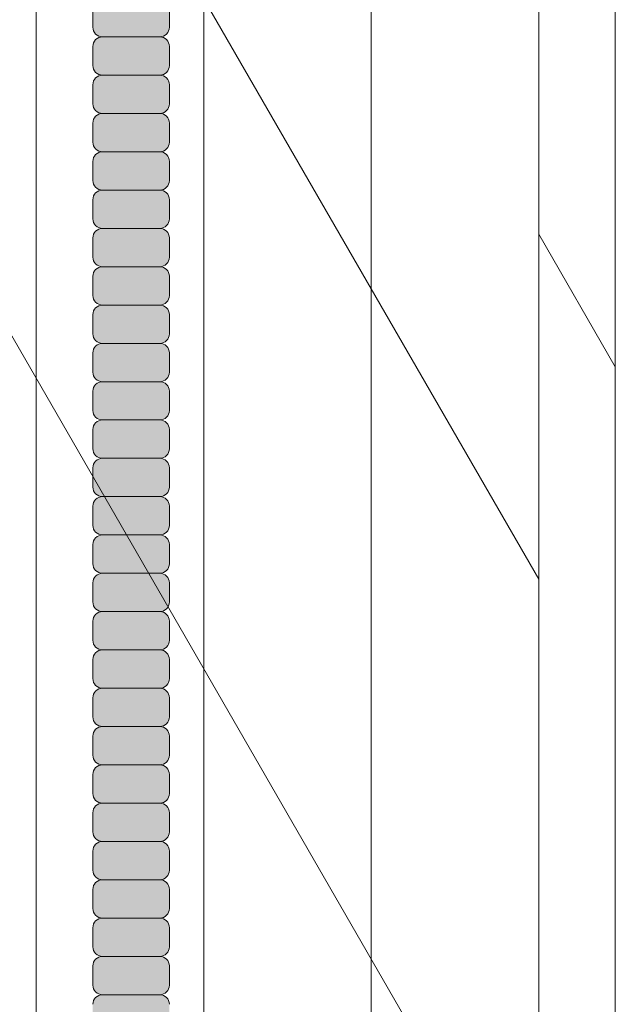
# Model space of a CAD drawing. Units: inches. Extents: x 2 to 891, y -14 to 291.
# Drawn here: x 369 to 373, y 230 to 237 of the extents above; entities that cross this region are included whole.
import ezdxf

# ---------------------------------------------------------------- set-up
doc = ezdxf.new("R2010")
doc.units = ezdxf.units.IN
doc.header["$LTSCALE"] = 0.375
doc.header["$MEASUREMENT"] = 0
doc.layers.add('FILL1', color=254, linetype='Continuous')
doc.layers.add('OBJECT', color=7, linetype='Continuous', lineweight=0)

# ---------------------------------------------------------------- blocks, each defined once
blk = doc.blocks.new('ACXSYM1001 ISO')
at = {"layer": 'FILL1'}
h = blk.add_hatch(color=256, dxfattribs=at)
h.paths.add_polyline_path([(1.2657, 47.3098, 0.414214), (1.3282, 47.3723), (1.3282, 47.4973, 0.414214), (1.2657, 47.5598), (0.8907, 47.5598, 0.414214), (0.8282, 47.4973), (0.8282, 47.3723, 0.414214), (0.8907, 47.3098)])
h.paths.add_polyline_path([(0.8907, 47.8098, 0.414214), (0.8282, 47.7473), (0.8282, 47.6223, 0.414214), (0.8907, 47.5598), (1.2657, 47.5598, 0.414214), (1.3282, 47.6223), (1.3282, 47.7473, 0.414214), (1.2657, 47.8098)])
h.paths.add_polyline_path([(1.2657, 47.8098, 0.414214), (1.3282, 47.8723), (1.3282, 47.9973, 0.414214), (1.2657, 48.0598), (0.8907, 48.0598, 0.414214), (0.8282, 47.9973), (0.8282, 47.8723, 0.414214), (0.8907, 47.8098)])
h.paths.add_polyline_path([(1.2657, 48.0598, 0.414214), (1.3282, 48.1223), (1.3282, 48.2473, 0.414214), (1.2657, 48.3098), (0.8907, 48.3098, 0.414214), (0.8282, 48.2473), (0.8282, 48.1223, 0.414214), (0.8907, 48.0598)])
h.paths.add_polyline_path([(1.2657, 48.3098, 0.414214), (1.3282, 48.3723), (1.3282, 48.4973, 0.414214), (1.2657, 48.5598), (0.8907, 48.5598, 0.414214), (0.8282, 48.4973), (0.8282, 48.3723, 0.414214), (0.8907, 48.3098)])
h.paths.add_polyline_path([(1.2657, 48.5598, 0.414214), (1.3282, 48.6223), (1.3282, 48.7473, 0.414214), (1.2657, 48.8098), (0.8907, 48.8098, 0.414214), (0.8282, 48.7473), (0.8282, 48.6223, 0.414214), (0.8907, 48.5598)])
h.paths.add_polyline_path([(1.2657, 48.8098, 0.414214), (1.3282, 48.8723), (1.3282, 48.9973, 0.414214), (1.2657, 49.0598), (0.8907, 49.0598, 0.414214), (0.8282, 48.9973), (0.8282, 48.8723, 0.414214), (0.8907, 48.8098)])
h.paths.add_polyline_path([(0.8907, 49.3098, 0.414214), (0.8282, 49.2473), (0.8282, 49.1223, 0.414214), (0.8907, 49.0598), (1.2657, 49.0598, 0.414214), (1.3282, 49.1223), (1.3282, 49.2473, 0.414214), (1.2657, 49.3098)])
h.paths.add_polyline_path([(0.8907, 49.5598, 0.414214), (0.8282, 49.4973), (0.8282, 49.3723, 0.414214), (0.8907, 49.3098), (1.2657, 49.3098, 0.414214), (1.3282, 49.3723), (1.3282, 49.4973, 0.414214), (1.2657, 49.5598)])
h.paths.add_polyline_path([(0.8907, 49.8098, 0.414214), (0.8282, 49.7473), (0.8282, 49.6223, 0.414214), (0.8907, 49.5598), (1.2657, 49.5598, 0.414214), (1.3282, 49.6223), (1.3282, 49.7473, 0.414214), (1.2657, 49.8098)])
h.paths.add_polyline_path([(1.2657, 49.8098, 0.414214), (1.3282, 49.8723), (1.3282, 49.9973, 0.414214), (1.2657, 50.0598), (0.8907, 50.0598, 0.414214), (0.8282, 49.9973), (0.8282, 49.8723, 0.414214), (0.8907, 49.8098)])
h.paths.add_polyline_path([(1.2657, 50.0598, 0.414214), (1.3282, 50.1223), (1.3282, 50.2473, 0.414214), (1.2657, 50.3098), (0.8907, 50.3098, 0.414214), (0.8282, 50.2473), (0.8282, 50.1223, 0.414214), (0.8907, 50.0598)])
h.paths.add_polyline_path([(0.8907, 50.5598, 0.414214), (0.8282, 50.4973), (0.8282, 50.3723, 0.414214), (0.8907, 50.3098), (1.2657, 50.3098, 0.414214), (1.3282, 50.3723), (1.3282, 50.4973, 0.414214), (1.2657, 50.5598)])
h.paths.add_polyline_path([(1.2657, 50.5598, 0.414214), (1.3282, 50.6223), (1.3282, 50.7473, 0.414214), (1.2657, 50.8098), (0.8907, 50.8098, 0.414214), (0.8282, 50.7473), (0.8282, 50.6223, 0.414214), (0.8907, 50.5598)])
h.paths.add_polyline_path([(0.8907, 51.0598, 0.414214), (0.8282, 50.9973), (0.8282, 50.8723, 0.414214), (0.8907, 50.8098), (1.2657, 50.8098, 0.414214), (1.3282, 50.8723), (1.3282, 50.9973, 0.414214), (1.2657, 51.0598)])
h.paths.add_polyline_path([(0.8907, 51.3098, 0.414214), (0.8282, 51.2473), (0.8282, 51.1223, 0.414214), (0.8907, 51.0598), (1.2657, 51.0598, 0.414214), (1.3282, 51.1223), (1.3282, 51.2473, 0.414214), (1.2657, 51.3098)])
h.paths.add_polyline_path([(1.2657, 51.3098, 0.414214), (1.3282, 51.3723), (1.3282, 51.4973, 0.414214), (1.2657, 51.5598), (0.8907, 51.5598, 0.414214), (0.8282, 51.4973), (0.8282, 51.3723, 0.414214), (0.8907, 51.3098)])
h.paths.add_polyline_path([(1.2657, 51.5598, 0.414214), (1.3282, 51.6223), (1.3282, 51.7473, 0.414214), (1.2657, 51.8098), (0.8907, 51.8098, 0.414214), (0.8282, 51.7473), (0.8282, 51.6223, 0.414214), (0.8907, 51.5598)])
h.paths.add_polyline_path([(1.2657, 51.8098, 0.414214), (1.3282, 51.8723), (1.3282, 51.9973, 0.414214), (1.2657, 52.0598), (0.8907, 52.0598, 0.414214), (0.8282, 51.9973), (0.8282, 51.8723, 0.414214), (0.8907, 51.8098)])
h.paths.add_polyline_path([(1.2657, 52.0598, 0.414214), (1.3282, 52.1223), (1.3282, 52.2473, 0.414214), (1.2657, 52.3098), (0.8907, 52.3098, 0.414214), (0.8282, 52.2473), (0.8282, 52.1223, 0.414214), (0.8907, 52.0598)])
h = blk.add_hatch(color=256, dxfattribs=at)
h.paths.add_polyline_path([(1.2657, 41.8098, 0.414214), (1.3282, 41.8723), (1.3282, 41.9973, 0.414214), (1.2657, 42.0598), (0.8907, 42.0598, 0.414214), (0.8282, 41.9973), (0.8282, 41.8723, 0.414214), (0.8907, 41.8098)])
h.paths.add_polyline_path([(1.2657, 42.0598, 0.414214), (1.3282, 42.1223), (1.3282, 42.2473, 0.414214), (1.2657, 42.3098), (0.8907, 42.3098, 0.414214), (0.8282, 42.2473), (0.8282, 42.1223, 0.414214), (0.8907, 42.0598)])
h.paths.add_polyline_path([(1.2657, 42.3098, 0.414214), (1.3282, 42.3723), (1.3282, 42.4973, 0.414214), (1.2657, 42.5598), (0.8907, 42.5598, 0.414214), (0.8282, 42.4973), (0.8282, 42.3723, 0.414214), (0.8907, 42.3098)])
h.paths.add_polyline_path([(0.8907, 42.8098, 0.414214), (0.8282, 42.7473), (0.8282, 42.6223, 0.414214), (0.8907, 42.5598), (1.2657, 42.5598, 0.414214), (1.3282, 42.6223), (1.3282, 42.7473, 0.414214), (1.2657, 42.8098)])
h.paths.add_polyline_path([(1.2657, 42.8098, 0.414214), (1.3282, 42.8723), (1.3282, 42.9973, 0.414214), (1.2657, 43.0598), (0.8907, 43.0598, 0.414214), (0.8282, 42.9973), (0.8282, 42.8723, 0.414214), (0.8907, 42.8098)])
h.paths.add_polyline_path([(0.8907, 43.3098, 0.414214), (0.8282, 43.2473), (0.8282, 43.1223, 0.414214), (0.8907, 43.0598), (1.2657, 43.0598, 0.414214), (1.3282, 43.1223), (1.3282, 43.2473, 0.414214), (1.2657, 43.3098)])
h.paths.add_polyline_path([(0.8907, 43.5598, 0.414214), (0.8282, 43.4973), (0.8282, 43.3723, 0.414214), (0.8907, 43.3098), (1.2657, 43.3098, 0.414214), (1.3282, 43.3723), (1.3282, 43.4973, 0.414214), (1.2657, 43.5598)])
h.paths.add_polyline_path([(0.8907, 43.8098, 0.414214), (0.8282, 43.7473), (0.8282, 43.6223, 0.414214), (0.8907, 43.5598), (1.2657, 43.5598, 0.414214), (1.3282, 43.6223), (1.3282, 43.7473, 0.414214), (1.2657, 43.8098)])
h.paths.add_polyline_path([(0.8907, 44.0598, 0.414214), (0.8282, 43.9973), (0.8282, 43.8723, 0.414214), (0.8907, 43.8098), (1.2657, 43.8098, 0.414214), (1.3282, 43.8723), (1.3282, 43.9973, 0.414214), (1.2657, 44.0598)])
h.paths.add_polyline_path([(0.8907, 44.3098, 0.414214), (0.8282, 44.2473), (0.8282, 44.1223, 0.414214), (0.8907, 44.0598), (1.2657, 44.0598, 0.414214), (1.3282, 44.1223), (1.3282, 44.2473, 0.414214), (1.2657, 44.3098)])
h.paths.add_polyline_path([(0.8907, 44.5598, 0.414214), (0.8282, 44.4973), (0.8282, 44.3723, 0.414214), (0.8907, 44.3098), (1.2657, 44.3098, 0.414214), (1.3282, 44.3723), (1.3282, 44.4973, 0.414214), (1.2657, 44.5598)])
h.paths.add_polyline_path([(0.8907, 44.8098, 0.414214), (0.8282, 44.7473), (0.8282, 44.6223, 0.414214), (0.8907, 44.5598), (1.2657, 44.5598, 0.414214), (1.3282, 44.6223), (1.3282, 44.7473, 0.414214), (1.2657, 44.8098)])
h.paths.add_polyline_path([(0.8907, 45.0598, 0.414214), (0.8282, 44.9973), (0.8282, 44.8723, 0.414214), (0.8907, 44.8098), (1.2657, 44.8098, 0.414214), (1.3282, 44.8723), (1.3282, 44.9973, 0.414214), (1.2657, 45.0598)])
h.paths.add_polyline_path([(1.2657, 45.0598, 0.414214), (1.3282, 45.1223), (1.3282, 45.2473, 0.414214), (1.2657, 45.3098), (0.8907, 45.3098, 0.414214), (0.8282, 45.2473), (0.8282, 45.1223, 0.414214), (0.8907, 45.0598)])
h.paths.add_polyline_path([(1.2657, 45.3098, 0.414214), (1.3282, 45.3723), (1.3282, 45.4973, 0.414214), (1.2657, 45.5598), (0.8907, 45.5598, 0.414214), (0.8282, 45.4973), (0.8282, 45.3723, 0.414214), (0.8907, 45.3098)])
h.paths.add_polyline_path([(1.2657, 45.5598, 0.414214), (1.3282, 45.6223), (1.3282, 45.7473, 0.414214), (1.2657, 45.8098), (0.8907, 45.8098, 0.414214), (0.8282, 45.7473), (0.8282, 45.6223, 0.414214), (0.8907, 45.5598)])
h.paths.add_polyline_path([(1.2657, 45.8098, 0.414214), (1.3282, 45.8723), (1.3282, 45.9973, 0.414214), (1.2657, 46.0598), (0.8907, 46.0598, 0.414214), (0.8282, 45.9973), (0.8282, 45.8723, 0.414214), (0.8907, 45.8098)])
h.paths.add_polyline_path([(1.2657, 46.0598, 0.414214), (1.3282, 46.1223), (1.3282, 46.2473, 0.414214), (1.2657, 46.3098), (0.8907, 46.3098, 0.414214), (0.8282, 46.2473), (0.8282, 46.1223, 0.414214), (0.8907, 46.0598)])
h.paths.add_polyline_path([(1.2657, 46.3098, 0.414214), (1.3282, 46.3723), (1.3282, 46.4973, 0.414214), (1.2657, 46.5598), (0.8907, 46.5598, 0.414214), (0.8282, 46.4973), (0.8282, 46.3723, 0.414214), (0.8907, 46.3098)])
h.paths.add_polyline_path([(1.2657, 46.5598, 0.414214), (1.3282, 46.6223), (1.3282, 46.7473, 0.414214), (1.2657, 46.8098), (0.8907, 46.8098, 0.414214), (0.8282, 46.7473), (0.8282, 46.6223, 0.414214), (0.8907, 46.5598)])
h.paths.add_polyline_path([(1.2657, 46.8098, 0.414214), (1.3282, 46.8723), (1.3282, 46.9973, 0.414214), (1.2657, 47.0598), (0.8907, 47.0598, 0.414214), (0.8282, 46.9973), (0.8282, 46.8723, 0.414214), (0.8907, 46.8098)])
h.paths.add_polyline_path([(1.2657, 47.0598, 0.414214), (1.3282, 47.1223), (1.3282, 47.2473, 0.414214), (1.2657, 47.3098), (0.8907, 47.3098, 0.414214), (0.8282, 47.2473), (0.8282, 47.1223, 0.414214), (0.8907, 47.0598)])
at = {"layer": 'OBJECT'}
for p, q in [((0.8282, 48.4973), (0.8282, 48.3723)), ((1.3282, 48.4973), (1.3282, 48.3723)), ((0.8282, 48.2473), (0.8282, 48.1223)), ((1.2657, 48.3098), (0.8907, 48.3098)), ((1.3282, 48.2473), (1.3282, 48.1223)), ((1.2657, 48.0598), (0.8907, 48.0598)), ((0.8282, 47.9973), (0.8282, 47.8723)), ((1.3282, 47.9973), (1.3282, 47.8723)), ((1.2657, 47.8098), (0.8907, 47.8098)), ((0.8282, 47.7473), (0.8282, 47.6223)), ((1.3282, 47.7473), (1.3282, 47.6223)), ((1.2657, 47.5598), (0.8907, 47.5598)), ((0.8282, 47.4973), (0.8282, 47.3723)), ((1.3282, 47.4973), (1.3282, 47.3723)), ((1.2657, 47.3098), (0.8907, 47.3098)), ((0.8282, 47.2473), (0.8282, 47.1223)), ((1.3282, 47.2473), (1.3282, 47.1223)), ((1.2657, 47.0598), (0.8907, 47.0598)), ((0.8282, 46.9973), (0.8282, 46.8723)), ((1.3282, 46.9973), (1.3282, 46.8723)), ((1.2657, 46.8098), (0.8907, 46.8098)), ((0.8282, 46.7473), (0.8282, 46.6223)), ((1.3282, 46.7473), (1.3282, 46.6223)), ((1.2657, 46.5598), (0.8907, 46.5598)), ((0.8282, 46.4973), (0.8282, 46.3723)), ((1.3282, 46.4973), (1.3282, 46.3723)), ((1.2657, 46.3098), (0.8907, 46.3098)), ((0.8282, 46.2473), (0.8282, 46.1223)), ((1.3282, 46.2473), (1.3282, 46.1223)), ((1.2657, 46.0598), (0.8907, 46.0598)), ((0.8282, 45.9973), (0.8282, 45.8723)), ((1.3282, 45.9973), (1.3282, 45.8723)), ((1.2657, 45.8098), (0.8907, 45.8098)), ((0.8282, 45.7473), (0.8282, 45.6223)), ((1.3282, 45.7473), (1.3282, 45.6223)), ((1.2657, 45.5598), (0.8907, 45.5598)), ((0.8282, 45.4973), (0.8282, 45.3723)), ((1.3282, 45.4973), (1.3282, 45.3723)), ((1.2657, 45.3098), (0.8907, 45.3098)), ((0.8282, 45.2473), (0.8282, 45.1223)), ((1.3282, 45.2473), (1.3282, 45.1223)), ((1.2657, 45.0598), (0.8907, 45.0598)), ((0.8282, 44.9973), (0.8282, 44.8723)), ((1.3282, 44.9973), (1.3282, 44.8723)), ((1.2657, 44.8098), (0.8907, 44.8098)), ((0.8282, 44.7473), (0.8282, 44.6223)), ((1.3282, 44.7473), (1.3282, 44.6223)), ((1.2657, 44.5598), (0.8907, 44.5598)), ((0.8282, 44.4973), (0.8282, 44.3723)), ((1.3282, 44.4973), (1.3282, 44.3723)), ((1.2657, 44.3098), (0.8907, 44.3098)), ((0.8282, 44.2473), (0.8282, 44.1223)), ((1.3282, 44.2473), (1.3282, 44.1223)), ((1.2657, 44.0598), (0.8907, 44.0598)), ((0.8282, 43.9973), (0.8282, 43.8723)), ((1.3282, 43.9973), (1.3282, 43.8723)), ((1.2657, 43.8098), (0.8907, 43.8098)), ((0.8282, 43.7473), (0.8282, 43.6223)), ((1.3282, 43.7473), (1.3282, 43.6223)), ((1.2657, 43.5598), (0.8907, 43.5598)), ((0.8282, 43.4973), (0.8282, 43.3723)), ((1.3282, 43.4973), (1.3282, 43.3723)), ((1.2657, 43.3098), (0.8907, 43.3098)), ((0.8282, 43.2473), (0.8282, 43.1223)), ((1.3282, 43.2473), (1.3282, 43.1223)), ((1.2657, 43.0598), (0.8907, 43.0598)), ((0.8282, 42.9973), (0.8282, 42.8723)), ((1.3282, 42.9973), (1.3282, 42.8723)), ((1.2657, 42.8098), (0.8907, 42.8098)), ((0.8282, 42.7473), (0.8282, 42.6223)), ((1.3282, 42.7473), (1.3282, 42.6223)), ((1.2657, 42.5598), (0.8907, 42.5598)), ((0.8282, 42.4973), (0.8282, 42.3723)), ((1.3282, 42.4973), (1.3282, 42.3723)), ((1.2657, 42.3098), (0.8907, 42.3098)), ((0.8282, 42.2473), (0.8282, 42.1223)), ((1.3282, 42.2473), (1.3282, 42.1223)), ((1.2657, 42.0598), (0.8907, 42.0598))]:
    blk.add_line(p, q, dxfattribs=at)
for centre, start, end in [((0.8907, 48.3723), 180, 270), ((1.2657, 48.3723), 270, 0), ((0.8907, 48.2473), 90, 180), ((1.2657, 48.2473), 360, 90), ((0.8907, 48.1223), 180, 270), ((1.2657, 48.1223), 270, 0), ((0.8907, 47.9973), 90, 180), ((1.2657, 47.9973), 360, 90), ((0.8907, 47.8723), 180, 270), ((1.2657, 47.8723), 270, 0), ((0.8907, 47.7473), 90, 180), ((1.2657, 47.7473), 360, 90), ((0.8907, 47.6223), 180, 270), ((1.2657, 47.6223), 270, 0), ((0.8907, 47.4973), 90, 180), ((1.2657, 47.4973), 360, 90), ((0.8907, 47.3723), 180, 270), ((1.2657, 47.3723), 270, 0), ((0.8907, 47.2473), 90, 180), ((1.2657, 47.2473), 360, 90), ((0.8907, 47.1223), 180, 270), ((1.2657, 47.1223), 270, 0), ((0.8907, 46.9973), 90, 180), ((1.2657, 46.9973), 360, 90), ((0.8907, 46.8723), 180, 270), ((1.2657, 46.8723), 270, 0), ((0.8907, 46.7473), 90, 180), ((1.2657, 46.7473), 360, 90), ((0.8907, 46.6223), 180, 270), ((1.2657, 46.6223), 270, 0), ((0.8907, 46.4973), 90, 180), ((1.2657, 46.4973), 360, 90), ((0.8907, 46.3723), 180, 270), ((1.2657, 46.3723), 270, 0), ((0.8907, 46.2473), 90, 180), ((1.2657, 46.2473), 360, 90), ((0.8907, 46.1223), 180, 270), ((1.2657, 46.1223), 270, 0), ((0.8907, 45.9973), 90, 180), ((1.2657, 45.9973), 360, 90), ((0.8907, 45.8723), 180, 270), ((1.2657, 45.8723), 270, 0), ((0.8907, 45.7473), 90, 180), ((1.2657, 45.7473), 360, 90), ((0.8907, 45.6223), 180, 270), ((1.2657, 45.6223), 270, 0), ((0.8907, 45.4973), 90, 180), ((1.2657, 45.4973), 360, 90), ((0.8907, 45.3723), 180, 270), ((1.2657, 45.3723), 270, 0), ((0.8907, 45.2473), 90, 180), ((1.2657, 45.2473), 360, 90), ((0.8907, 45.1223), 180, 270), ((1.2657, 45.1223), 270, 0), ((0.8907, 44.9973), 90, 180), ((1.2657, 44.9973), 360, 90), ((0.8907, 44.8723), 180, 270), ((1.2657, 44.8723), 270, 0), ((0.8907, 44.7473), 90, 180), ((1.2657, 44.7473), 360, 90), ((0.8907, 44.6223), 180, 270), ((1.2657, 44.6223), 270, 0), ((0.8907, 44.4973), 90, 180), ((1.2657, 44.4973), 360, 90), ((0.8907, 44.3723), 180, 270), ((1.2657, 44.3723), 270, 0), ((0.8907, 44.2473), 90, 180), ((1.2657, 44.2473), 360, 90), ((0.8907, 44.1223), 180, 270), ((1.2657, 44.1223), 270, 0), ((0.8907, 43.9973), 90, 180), ((1.2657, 43.9973), 360, 90), ((0.8907, 43.8723), 180, 270), ((1.2657, 43.8723), 270, 0), ((0.8907, 43.7473), 90, 180), ((1.2657, 43.7473), 360, 90), ((0.8907, 43.6223), 180, 270), ((1.2657, 43.6223), 270, 0), ((0.8907, 43.4973), 90, 180), ((1.2657, 43.4973), 360, 90), ((0.8907, 43.3723), 180, 270), ((1.2657, 43.3723), 270, 0), ((0.8907, 43.2473), 90, 180), ((1.2657, 43.2473), 360, 90), ((0.8907, 43.1223), 180, 270), ((1.2657, 43.1223), 270, 0), ((0.8907, 42.9973), 90, 180), ((1.2657, 42.9973), 360, 90), ((0.8907, 42.8723), 180, 270), ((1.2657, 42.8723), 270, 0), ((0.8907, 42.7473), 90, 180), ((1.2657, 42.7473), 360, 90), ((0.8907, 42.6223), 180, 270), ((1.2657, 42.6223), 270, 0), ((0.8907, 42.4973), 90, 180), ((1.2657, 42.4973), 360, 90), ((0.8907, 42.3723), 180, 270), ((1.2657, 42.3723), 270, 0), ((0.8907, 42.2473), 90, 180), ((1.2657, 42.2473), 360, 90), ((0.8907, 42.1223), 180, 270), ((1.2657, 42.1223), 270, 0), ((0.8907, 41.9973), 90, 180), ((1.2657, 41.9973), 360, 90)]:
    blk.add_arc(centre, 0.0625, start, end, dxfattribs=at)

msp = doc.modelspace()

# ---------------------------------------------------------------- linework, layer by layer
at = {"layer": 'OBJECT'}
for p, q in [((368.8652943, 191.5065406), (368.8652943, 265.0065404)), ((369.9590443, 189.61211), (369.9590443, 263.1121098)), ((372.1465443, 261.3232487), (372.1465443, 185.8232489)), ((371.0527943, 187.7176795), (371.0527943, 261.2176792)), ((372.6465443, 260.4572233), (372.6465443, 184.9572233)), ((364.9977196, 245.4553763), (372.1465443, 233.0732487)), ((364.9977196, 241.0803763), (372.1465443, 228.6982487)), ((372.6465443, 234.4572233), (372.1465443, 235.3232487))]:
    msp.add_line(p, q, dxfattribs=at)

# ---------------------------------------------------------------- block references
msp.add_blockref('ACXSYM1001 ISO', (368.4063113, 188.3015225), dxfattribs=at)

doc.saveas('drawing.dxf')
